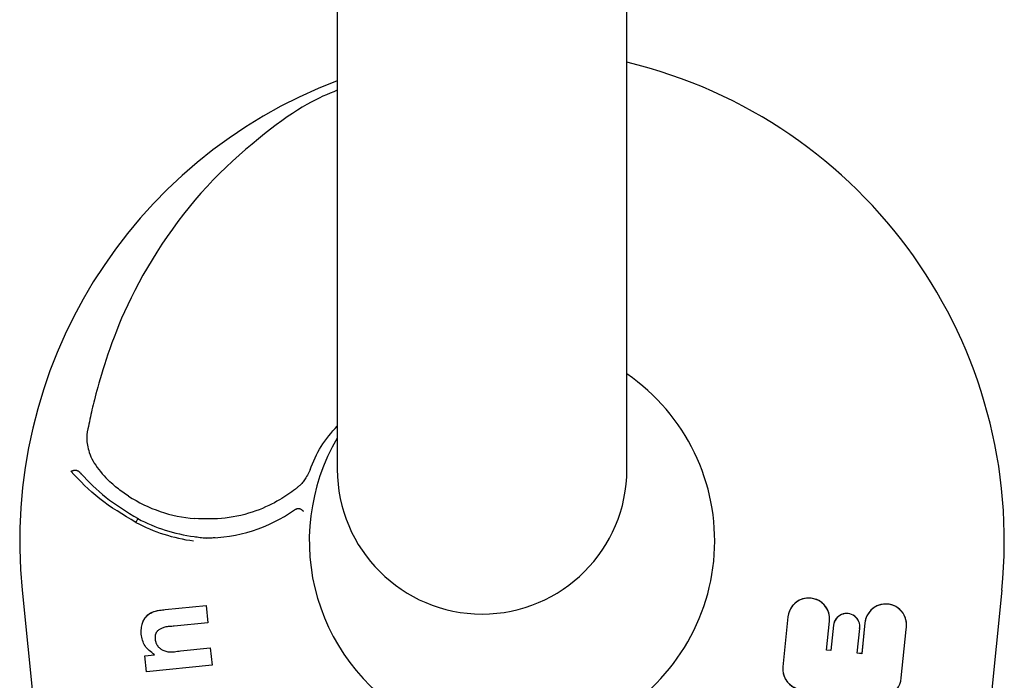
# Model space of a CAD drawing. Extents: x -3815 to 9634, y -1968 to 2344.
# Drawn here: x -815 to -781, y -1090 to -1067 of the extents above; entities that cross this region are included whole.
import ezdxf

# ---------------------------------------------------------------- set-up
doc = ezdxf.new("R2010")
doc.units = 0

msp = doc.modelspace()

# ---------------------------------------------------------------- linework, layer by layer
at = {"color": 7, "linetype": 'Continuous'}
for p, q in [((-804.525, -1065.306), (-804.525, -1082.306)), ((-794.525, -1082.306), (-794.525, -1065.306)), ((-815.408, -1086.48), (-812.423, -1116.18)), ((-781.578, -1086.48), (-784.563, -1116.18)), ((-810.465, -1087.152), (-809.058, -1087.011)), ((-809.058, -1087.011), (-808.999, -1087.611)), ((-808.999, -1087.611), (-810.154, -1087.726)), ((-788.966, -1087.402), (-789.142, -1089.135)), ((-788.964, -1087.402), (-789.14, -1089.135)), ((-787.633, -1088.552), (-787.531, -1087.548)), ((-787.631, -1088.551), (-787.529, -1087.548)), ((-786.307, -1087.609), (-786.415, -1088.674)), ((-786.305, -1087.609), (-786.413, -1088.676)), ((-787.391, -1087.696), (-787.479, -1088.566)), ((-787.389, -1087.696), (-787.478, -1088.568)), ((-786.574, -1088.66), (-786.487, -1087.807)), ((-786.572, -1088.658), (-786.485, -1087.807)), ((-786.487, -1087.807), (-786.485, -1087.807)), ((-785.055, -1089.513), (-784.885, -1087.841)), ((-785.054, -1089.513), (-784.884, -1087.841)), ((-784.885, -1087.841), (-784.884, -1087.841)), ((-809.937, -1088.578), (-808.912, -1088.476)), ((-808.912, -1088.476), (-808.852, -1089.075)), ((-787.633, -1088.552), (-787.631, -1088.551)), ((-787.478, -1088.568), (-787.633, -1088.552)), ((-787.479, -1088.566), (-787.631, -1088.551)), ((-787.478, -1088.568), (-787.479, -1088.566)), ((-786.574, -1088.66), (-786.572, -1088.658)), ((-786.413, -1088.676), (-786.574, -1088.66)), ((-786.415, -1088.674), (-786.572, -1088.658)), ((-786.413, -1088.676), (-786.415, -1088.674)), ((-811.172, -1088.744), (-810.839, -1088.711)), ((-811.116, -1089.301), (-811.172, -1088.744)), ((-808.852, -1089.075), (-811.116, -1089.301)), ((-789.14, -1089.135), (-789.142, -1089.135)), ((-785.055, -1089.513), (-785.054, -1089.513))]:
    msp.add_line(p, q, dxfattribs=at)
for points in [[(-804.525, -1069.217), (-804.647, -1069.266), (-804.77, -1069.316), (-804.895, -1069.368), (-805.023, -1069.424), (-805.155, -1069.485), (-805.291, -1069.552), (-805.433, -1069.627), (-805.582, -1069.71), (-805.739, -1069.802), (-805.903, -1069.904), (-806.074, -1070.016), (-806.253, -1070.138), (-806.439, -1070.27), (-806.632, -1070.411), (-806.832, -1070.562), (-807.038, -1070.722), (-807.251, -1070.893), (-807.469, -1071.072), (-807.691, -1071.26), (-807.915, -1071.456), (-808.14, -1071.659), (-808.365, -1071.869), (-808.588, -1072.086), (-808.808, -1072.309), (-809.023, -1072.536), (-809.234, -1072.77), (-809.44, -1073.008), (-809.642, -1073.251), (-809.839, -1073.499), (-810.031, -1073.751), (-810.219, -1074.008), (-810.402, -1074.269), (-810.58, -1074.534), (-810.754, -1074.802), (-810.921, -1075.071), (-811.081, -1075.34), (-811.235, -1075.607), (-811.38, -1075.87), (-811.517, -1076.129), (-811.645, -1076.381), (-811.764, -1076.626), (-811.873, -1076.863), (-811.974, -1077.092), (-812.068, -1077.315), (-812.155, -1077.531), (-812.235, -1077.74), (-812.31, -1077.944), (-812.38, -1078.142), (-812.446, -1078.334), (-812.508, -1078.52), (-812.566, -1078.699), (-812.62, -1078.871), (-812.67, -1079.034), (-812.716, -1079.188), (-812.758, -1079.332), (-812.796, -1079.465), (-812.83, -1079.588), (-812.861, -1079.701), (-812.889, -1079.805), (-812.915, -1079.902), (-812.938, -1079.993), (-812.959, -1080.081), (-812.979, -1080.165), (-812.998, -1080.248), (-813.016, -1080.331), (-813.034, -1080.415), (-813.052, -1080.498), (-813.069, -1080.581), (-813.086, -1080.665), (-813.103, -1080.748), (-813.12, -1080.831), (-813.136, -1080.915)], [(-805.467, -1082.328), (-805.424, -1082.224), (-805.38, -1082.12), (-805.336, -1082.016), (-805.29, -1081.914), (-805.242, -1081.812), (-805.192, -1081.713), (-805.138, -1081.615), (-805.082, -1081.519), (-805.021, -1081.425), (-804.956, -1081.334), (-804.889, -1081.244), (-804.819, -1081.156), (-804.747, -1081.069), (-804.674, -1080.982), (-804.599, -1080.897), (-804.525, -1080.812)], [(-813.136, -1080.915), (-813.142, -1080.937), (-813.147, -1080.959), (-813.152, -1080.981), (-813.157, -1081.005), (-813.162, -1081.03), (-813.166, -1081.057), (-813.17, -1081.085), (-813.173, -1081.116), (-813.176, -1081.15), (-813.177, -1081.186), (-813.178, -1081.226), (-813.177, -1081.268), (-813.174, -1081.314), (-813.17, -1081.363), (-813.163, -1081.416), (-813.154, -1081.472), (-813.142, -1081.533), (-813.128, -1081.596), (-813.11, -1081.663), (-813.089, -1081.732), (-813.064, -1081.803), (-813.034, -1081.875), (-813, -1081.948), (-812.961, -1082.022), (-812.917, -1082.095), (-812.869, -1082.168), (-812.816, -1082.242), (-812.761, -1082.315), (-812.702, -1082.388), (-812.642, -1082.461), (-812.581, -1082.534), (-812.519, -1082.607)], [(-813.725, -1082.377), (-813.724, -1082.377), (-813.723, -1082.376), (-813.722, -1082.376), (-813.721, -1082.375), (-813.72, -1082.375), (-813.719, -1082.374), (-813.718, -1082.374), (-813.716, -1082.373), (-813.714, -1082.372), (-813.712, -1082.371), (-813.71, -1082.37), (-813.708, -1082.369), (-813.705, -1082.368), (-813.702, -1082.367), (-813.698, -1082.365), (-813.695, -1082.364), (-813.691, -1082.362), (-813.686, -1082.36), (-813.682, -1082.358), (-813.677, -1082.357), (-813.671, -1082.355), (-813.666, -1082.353), (-813.66, -1082.351), (-813.653, -1082.349), (-813.647, -1082.347), (-813.64, -1082.345), (-813.633, -1082.343), (-813.626, -1082.342), (-813.619, -1082.34), (-813.612, -1082.338), (-813.604, -1082.336), (-813.597, -1082.334)], [(-811.477, -1084.142), (-811.641, -1084.044), (-811.805, -1083.946), (-811.967, -1083.847), (-812.126, -1083.747), (-812.283, -1083.645), (-812.436, -1083.541), (-812.585, -1083.435), (-812.728, -1083.326), (-812.866, -1083.214), (-812.998, -1083.1), (-813.126, -1082.983), (-813.25, -1082.864), (-813.371, -1082.744), (-813.49, -1082.622), (-813.608, -1082.5), (-813.725, -1082.377)], [(-813.597, -1082.334), (-813.59, -1082.334), (-813.583, -1082.334), (-813.576, -1082.334), (-813.569, -1082.334), (-813.562, -1082.334), (-813.555, -1082.334), (-813.548, -1082.335), (-813.54, -1082.337), (-813.532, -1082.339), (-813.524, -1082.341), (-813.516, -1082.344), (-813.508, -1082.348), (-813.499, -1082.352), (-813.491, -1082.356), (-813.483, -1082.36), (-813.475, -1082.365), (-813.467, -1082.37), (-813.459, -1082.375), (-813.452, -1082.381), (-813.444, -1082.387), (-813.437, -1082.393), (-813.43, -1082.399), (-813.423, -1082.405), (-813.417, -1082.412), (-813.411, -1082.418), (-813.404, -1082.425), (-813.398, -1082.432), (-813.393, -1082.439), (-813.387, -1082.445), (-813.381, -1082.452), (-813.376, -1082.459), (-813.37, -1082.466)], [(-813.37, -1082.466), (-813.271, -1082.57), (-813.17, -1082.673), (-813.068, -1082.776), (-812.964, -1082.878), (-812.857, -1082.979), (-812.746, -1083.079), (-812.631, -1083.178), (-812.511, -1083.276), (-812.386, -1083.371), (-812.255, -1083.465), (-812.12, -1083.558), (-811.982, -1083.65), (-811.841, -1083.741), (-811.697, -1083.831), (-811.553, -1083.921), (-811.407, -1084.011)], [(-805.467, -1082.328), (-805.49, -1082.375), (-805.513, -1082.421), (-805.536, -1082.467), (-805.56, -1082.511), (-805.584, -1082.555), (-805.607, -1082.596), (-805.631, -1082.636), (-805.656, -1082.673), (-805.68, -1082.707), (-805.705, -1082.738), (-805.729, -1082.768), (-805.754, -1082.794), (-805.777, -1082.819), (-805.8, -1082.841), (-805.822, -1082.862), (-805.843, -1082.881), (-805.862, -1082.898), (-805.88, -1082.914), (-805.898, -1082.929), (-805.914, -1082.942), (-805.929, -1082.955), (-805.944, -1082.967), (-805.959, -1082.979), (-805.974, -1082.991)], [(-811.735, -1083.232), (-811.785, -1083.198), (-811.835, -1083.164), (-811.885, -1083.129), (-811.935, -1083.095), (-811.985, -1083.059), (-812.035, -1083.023), (-812.084, -1082.985), (-812.133, -1082.947), (-812.182, -1082.907), (-812.231, -1082.866), (-812.279, -1082.825), (-812.327, -1082.782), (-812.375, -1082.739), (-812.423, -1082.695), (-812.471, -1082.652), (-812.519, -1082.607)], [(-805.974, -1082.991), (-806.036, -1083.036), (-806.099, -1083.082), (-806.163, -1083.128), (-806.229, -1083.174), (-806.297, -1083.22), (-806.369, -1083.267), (-806.444, -1083.315), (-806.524, -1083.363), (-806.609, -1083.412), (-806.699, -1083.461), (-806.794, -1083.511), (-806.894, -1083.56), (-806.999, -1083.608), (-807.108, -1083.656), (-807.222, -1083.702), (-807.341, -1083.746), (-807.464, -1083.788), (-807.591, -1083.827), (-807.722, -1083.864), (-807.854, -1083.898), (-807.989, -1083.928), (-808.124, -1083.954), (-808.26, -1083.976), (-808.395, -1083.994), (-808.529, -1084.007), (-808.663, -1084.015), (-808.795, -1084.02), (-808.926, -1084.022), (-809.057, -1084.022), (-809.188, -1084.02), (-809.318, -1084.016), (-809.449, -1084.012)], [(-806.005, -1083.709), (-805.995, -1083.704), (-805.986, -1083.698), (-805.977, -1083.693), (-805.967, -1083.688), (-805.958, -1083.684), (-805.949, -1083.679), (-805.94, -1083.675), (-805.931, -1083.672), (-805.922, -1083.669), (-805.913, -1083.666), (-805.904, -1083.664), (-805.895, -1083.663), (-805.887, -1083.662), (-805.879, -1083.661), (-805.871, -1083.661), (-805.864, -1083.661), (-805.857, -1083.661), (-805.851, -1083.661), (-805.845, -1083.662), (-805.839, -1083.662), (-805.834, -1083.663), (-805.829, -1083.664), (-805.825, -1083.665), (-805.82, -1083.666), (-805.816, -1083.668), (-805.813, -1083.669), (-805.809, -1083.67), (-805.806, -1083.671), (-805.803, -1083.673), (-805.8, -1083.674), (-805.797, -1083.675), (-805.795, -1083.677)], [(-805.795, -1083.677), (-805.789, -1083.68), (-805.783, -1083.684), (-805.777, -1083.687), (-805.772, -1083.691), (-805.766, -1083.694), (-805.761, -1083.698), (-805.756, -1083.701), (-805.751, -1083.705), (-805.746, -1083.709), (-805.742, -1083.713), (-805.737, -1083.717), (-805.733, -1083.72), (-805.73, -1083.724), (-805.726, -1083.728), (-805.723, -1083.731), (-805.72, -1083.735), (-805.717, -1083.738), (-805.715, -1083.741), (-805.713, -1083.744), (-805.711, -1083.747), (-805.709, -1083.749), (-805.707, -1083.752), (-805.706, -1083.754), (-805.705, -1083.756), (-805.704, -1083.758), (-805.703, -1083.76), (-805.702, -1083.762), (-805.701, -1083.763), (-805.701, -1083.765), (-805.7, -1083.766), (-805.7, -1083.767), (-805.699, -1083.769)], [(-811.477, -1084.142), (-811.462, -1084.115), (-811.436, -1084.065), (-811.425, -1084.044), (-811.41, -1084.017), (-811.407, -1084.011), (-811.407, -1084.011)], [(-809.473, -1084.63), (-809.419, -1084.637), (-809.366, -1084.645), (-809.313, -1084.652), (-809.261, -1084.658), (-809.21, -1084.664), (-809.16, -1084.669), (-809.111, -1084.672), (-809.064, -1084.675), (-809.02, -1084.676), (-808.976, -1084.676), (-808.935, -1084.675), (-808.894, -1084.674), (-808.854, -1084.671), (-808.816, -1084.668), (-808.777, -1084.664), (-808.739, -1084.661)], [(-811.297, -1088.003), (-811.298, -1087.955), (-811.297, -1087.907), (-811.296, -1087.858), (-811.292, -1087.81), (-811.287, -1087.761), (-811.279, -1087.712), (-811.267, -1087.663), (-811.252, -1087.614), (-811.232, -1087.564), (-811.207, -1087.515), (-811.179, -1087.467), (-811.146, -1087.421), (-811.108, -1087.377), (-811.067, -1087.336), (-811.021, -1087.3), (-810.971, -1087.268), (-810.917, -1087.242), (-810.859, -1087.22), (-810.798, -1087.202), (-810.735, -1087.188), (-810.669, -1087.177), (-810.602, -1087.167), (-810.534, -1087.159), (-810.465, -1087.152)], [(-811.269, -1087.656), (-811.256, -1087.622), (-811.242, -1087.589), (-811.228, -1087.555), (-811.212, -1087.522), (-811.195, -1087.49), (-811.176, -1087.458), (-811.155, -1087.428), (-811.131, -1087.398), (-811.104, -1087.37), (-811.074, -1087.342), (-811.041, -1087.317), (-811.006, -1087.293), (-810.969, -1087.271), (-810.93, -1087.251), (-810.888, -1087.233), (-810.845, -1087.217), (-810.801, -1087.204), (-810.755, -1087.192), (-810.709, -1087.183), (-810.661, -1087.175), (-810.613, -1087.168), (-810.564, -1087.162), (-810.515, -1087.157), (-810.465, -1087.152)], [(-810.154, -1087.726), (-810.198, -1087.728), (-810.241, -1087.731), (-810.284, -1087.734), (-810.325, -1087.737), (-810.366, -1087.741), (-810.405, -1087.746), (-810.443, -1087.752), (-810.479, -1087.759), (-810.512, -1087.768), (-810.543, -1087.778), (-810.572, -1087.789), (-810.599, -1087.801), (-810.624, -1087.813), (-810.646, -1087.826), (-810.667, -1087.838), (-810.685, -1087.851), (-810.702, -1087.863), (-810.716, -1087.875), (-810.729, -1087.887), (-810.741, -1087.899), (-810.751, -1087.91), (-810.76, -1087.922), (-810.768, -1087.934), (-810.776, -1087.946), (-810.783, -1087.959), (-810.789, -1087.972), (-810.795, -1087.985), (-810.8, -1087.998), (-810.805, -1088.012), (-810.809, -1088.026), (-810.812, -1088.039), (-810.815, -1088.053), (-810.817, -1088.067), (-810.818, -1088.082), (-810.819, -1088.096), (-810.819, -1088.11), (-810.819, -1088.124), (-810.819, -1088.139), (-810.819, -1088.153), (-810.818, -1088.167)], [(-810.839, -1088.711), (-810.885, -1088.675), (-810.931, -1088.639), (-810.976, -1088.602), (-811.019, -1088.565), (-811.059, -1088.526), (-811.097, -1088.486), (-811.132, -1088.445), (-811.163, -1088.402), (-811.189, -1088.356), (-811.212, -1088.309), (-811.231, -1088.261), (-811.248, -1088.211), (-811.262, -1088.16), (-811.275, -1088.108), (-811.286, -1088.056), (-811.297, -1088.003)], [(-810.818, -1088.167), (-810.815, -1088.184), (-810.812, -1088.202), (-810.809, -1088.219), (-810.805, -1088.236), (-810.801, -1088.253), (-810.797, -1088.269), (-810.792, -1088.286), (-810.786, -1088.302), (-810.78, -1088.318), (-810.773, -1088.334), (-810.765, -1088.35), (-810.757, -1088.365), (-810.748, -1088.38), (-810.738, -1088.395), (-810.728, -1088.409), (-810.718, -1088.423), (-810.706, -1088.436), (-810.695, -1088.45), (-810.682, -1088.463), (-810.668, -1088.476), (-810.653, -1088.489), (-810.636, -1088.502), (-810.617, -1088.515), (-810.595, -1088.528), (-810.572, -1088.541), (-810.545, -1088.555), (-810.517, -1088.567), (-810.486, -1088.579), (-810.452, -1088.59), (-810.416, -1088.599), (-810.377, -1088.606), (-810.335, -1088.611), (-810.291, -1088.613), (-810.245, -1088.612), (-810.197, -1088.61), (-810.147, -1088.606), (-810.096, -1088.6), (-810.043, -1088.593), (-809.991, -1088.586), (-809.937, -1088.578)], [(-810.818, -1088.167), (-810.815, -1088.184), (-810.812, -1088.202), (-810.809, -1088.219), (-810.805, -1088.236), (-810.801, -1088.253), (-810.797, -1088.269), (-810.792, -1088.286), (-810.786, -1088.302), (-810.78, -1088.318), (-810.773, -1088.334), (-810.765, -1088.35), (-810.757, -1088.365), (-810.748, -1088.38), (-810.738, -1088.395), (-810.728, -1088.409), (-810.718, -1088.423), (-810.706, -1088.436), (-810.695, -1088.45), (-810.682, -1088.463), (-810.668, -1088.476), (-810.653, -1088.489), (-810.636, -1088.502), (-810.617, -1088.515), (-810.595, -1088.528), (-810.572, -1088.541), (-810.545, -1088.555), (-810.517, -1088.567), (-810.486, -1088.579), (-810.452, -1088.59), (-810.416, -1088.599), (-810.377, -1088.606), (-810.335, -1088.611), (-810.291, -1088.613), (-810.245, -1088.612), (-810.197, -1088.61), (-810.147, -1088.606), (-810.096, -1088.6), (-810.043, -1088.593), (-809.991, -1088.586), (-809.937, -1088.578)]]:
    msp.add_lwpolyline(points, dxfattribs=at)
for centre, radius, start, end in [((-798.493, -1084.78), 17, 354.2608, 76.5014), ((-798.493, -1084.78), 17, 110.782, 185.7392), ((-798.493, -1084.78), 7, 296.7661, 55.4669), ((-798.493, -1084.78), 7, 149.5068, 243.2339), ((-799.525, -1082.306), 5, 180, 0), ((-809.025, -1079.03), 5, 237.1818, 265.1458), ((-809.06, -1079.386), 5.294, 270.0398, 305.2517), ((-788.247, -1087.475), 0.722, 42.6401, 174.2), ((-788.247, -1087.475), 0.721, 354.2, 174.2), ((-785.588, -1087.682), 0.722, 94.6277, 174.2), ((-785.588, -1087.682), 0.721, 347.2817, 174.2), ((-785.588, -1087.682), 0.722, 347.2901, 94.6277), ((-788.247, -1087.475), 0.722, 354.2, 42.6401), ((-786.937, -1087.742), 0.456, 351.7857, 174.2), ((-786.937, -1087.742), 0.454, 351.781, 174.2), ((-788.422, -1089.196), 0.722, 175.1357, 244.7527), ((-788.422, -1089.196), 0.721, 175.1368, 263.9834), ((-785.774, -1089.465), 0.721, 286.7361, 356.1536), ((-785.774, -1089.465), 0.722, 287.0829, 356.1513)]:
    msp.add_arc(centre, radius, start, end, dxfattribs=at)
for major_axis, ratio, start_param, end_param in [((-5.776, 0), 0.978148, 1.072343, 1.435859), ((5.63, 0), 0.976996, 4.213936, 4.577452)]:
    msp.add_ellipse((-808.716, -1079.18), major_axis=major_axis, ratio=ratio, start_param=start_param, end_param=end_param, dxfattribs=at)

doc.saveas('drawing.dxf')
